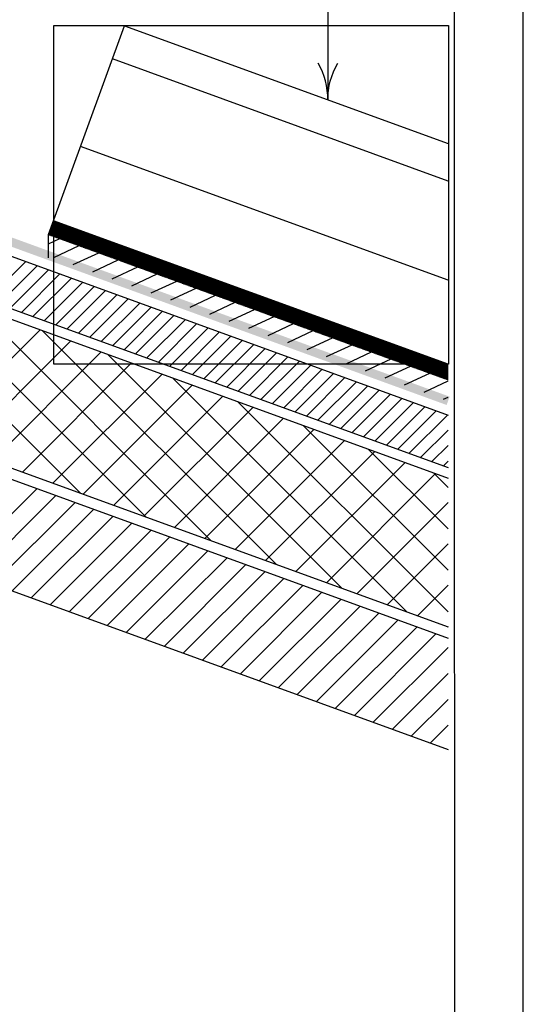
# Model space of a CAD drawing. Units: inches. Extents: x 12 to 20, y 0 to 10.
# Drawn here: x 18.3 to 20, y 5.1 to 8.4 of the extents above; entities that cross this region are included whole.
import ezdxf

# ---------------------------------------------------------------- set-up
doc = ezdxf.new("R2010")
doc.units = ezdxf.units.IN
doc.header["$MEASUREMENT"] = 0
for name, color, linetype in [('PDF9_PDF2_Geometry', 7, 'Continuous'), ('PDF_0', 7, 'Continuous'), ('PDF_INSULATION', 7, 'Continuous'), ('PDF_MEMBRANE', 7, 'Continuous'), ('PDF_R-ANNO-LDRS', 7, 'Continuous'), ('PDF_SEALANT', 7, 'Continuous'), ('PDF_SUBSTRATE', 7, 'Continuous')]:
    doc.layers.add(name, color=color, linetype=linetype)
picture_1 = doc.add_image_def('image2.png', size_in_pixel=(808, 694))

msp = doc.modelspace()

# ---------------------------------------------------------------- linework, layer by layer
at = {"layer": 'PDF9_PDF2_Geometry', "lineweight": 25}
for points in [[(20, 0), (20, 10), (12, 10), (12, 0)], [(12.2287, 9.7719), (12.2275, 0.2275), (19.7751, 0.2275), (19.7713, 9.7731)]]:
    msp.add_lwpolyline(points, close=True, dxfattribs=at)
at = {"layer": 'PDF_0', "lineweight": 25}
for points in [[(19.7512, 7.1666), (18.4272, 7.6488), (18.6791, 8.3408), (19.7512, 7.9505)], [(19.7512, 7.8258), (18.639, 8.2306)], [(19.7512, 7.4974), (18.5333, 7.9407)], [(19.7512, 7.2185), (18.4438, 7.6942)]]:
    msp.add_lwpolyline(points, dxfattribs=at)
at = {"layer": 'PDF_INSULATION', "lineweight": 25}
for points in [[(12.2282, 7.0496), (15.9895, 8.4185), (19.7512, 7.0496)], [(12.2282, 6.8759), (15.9895, 8.2448), (19.7512, 6.8759)], [(12.2282, 6.8407), (15.9895, 8.21), (19.7512, 6.8407)], [(12.2282, 6.3472), (15.9895, 7.716), (19.7512, 6.3472)]]:
    msp.add_lwpolyline(points, dxfattribs=at)
at = {"layer": 'PDF_MEMBRANE', "lineweight": 25}
for points in [[(18.4272, 7.5707), (18.4272, 7.6488), (18.4892, 7.6776)], [(18.4277, 7.6505), (18.4876, 7.6784)], [(18.4285, 7.6521), (18.486, 7.6788)], [(18.4285, 7.648), (18.4908, 7.6772)], [(18.4289, 7.6537), (18.4843, 7.6796)], [(18.4297, 7.6553), (18.4827, 7.68)], [(18.4301, 7.6569), (18.4811, 7.6808)], [(18.4301, 7.6476), (18.4924, 7.6764)], [(18.4309, 7.6586), (18.4795, 7.6812)], [(18.4313, 7.6602), (18.4779, 7.6816)], [(18.4317, 7.6468), (18.4941, 7.676)], [(18.4321, 7.6618), (18.4762, 7.6824)], [(18.4325, 7.6634), (18.4746, 7.6828)], [(18.4329, 7.665), (18.473, 7.6837)], [(18.4333, 7.6464), (18.4957, 7.6752)], [(18.4337, 7.6667), (18.4714, 7.6841)], [(18.4341, 7.6683), (18.4698, 7.6849)], [(18.4349, 7.6699), (18.4681, 7.6853)], [(18.4349, 7.6456), (18.4973, 7.6747)], [(18.4353, 7.6715), (18.4665, 7.6861)], [(18.4362, 7.6731), (18.4649, 7.6865)], [(18.4366, 7.6747), (18.4633, 7.6869)], [(18.4366, 7.6452), (18.4989, 7.6743)], [(18.4374, 7.6764), (18.4617, 7.6877)], [(18.4378, 7.678), (18.46, 7.6881)], [(18.4382, 7.6444), (18.5005, 7.6735)], [(18.4386, 7.6796), (18.4584, 7.6889)], [(18.439, 7.6812), (18.4568, 7.6893)], [(18.4394, 7.6828), (18.4552, 7.6901)], [(18.4398, 7.644), (18.5021, 7.6731)], [(18.4402, 7.6845), (18.4536, 7.6905)], [(18.4406, 7.6861), (18.4519, 7.6913)], [(18.4414, 7.6877), (18.4503, 7.6918)], [(18.4418, 7.6893), (18.4487, 7.6926)], [(18.4426, 7.6909), (18.4471, 7.693)], [(18.443, 7.6926), (18.4455, 7.6934)], [(18.4438, 7.6942), (18.4438, 7.6942)], [(18.4272, 7.6181), (18.4641, 7.6351), (18.5264, 7.6642)], [(18.4414, 7.6436), (18.5038, 7.6723)], [(18.443, 7.6428), (18.5054, 7.6719)], [(18.4447, 7.6424), (18.507, 7.6711)], [(18.4447, 7.5723), (18.5289, 7.6116), (18.5908, 7.6407)], [(18.4463, 7.6415), (18.5086, 7.6707)], [(18.4479, 7.6411), (18.5102, 7.6699)], [(18.4495, 7.6403), (18.5119, 7.6695)], [(18.4511, 7.6399), (18.5135, 7.6691)], [(18.4528, 7.6391), (18.5151, 7.6683)], [(18.4544, 7.6387), (18.5167, 7.6679)], [(18.456, 7.6383), (18.5183, 7.6671)], [(18.4576, 7.6375), (18.52, 7.6667)], [(18.4592, 7.6371), (18.5216, 7.6658)], [(18.4609, 7.6363), (18.5232, 7.6654)], [(18.4625, 7.6359), (18.5248, 7.6646)], [(18.4657, 7.6347), (18.5281, 7.6634)], [(18.4673, 7.6339), (18.5297, 7.663)], [(18.4689, 7.6335), (18.5313, 7.6626)], [(18.4706, 7.6326), (18.5329, 7.6618)], [(18.4722, 7.6322), (18.5345, 7.6614)], [(18.4738, 7.6318), (18.5362, 7.6606)], [(18.4754, 7.631), (18.5378, 7.6602)], [(18.477, 7.6306), (18.5394, 7.6594)], [(18.4787, 7.6298), (18.541, 7.659)], [(18.4803, 7.6294), (18.5426, 7.6581)], [(18.4819, 7.6286), (18.5443, 7.6577)], [(18.4835, 7.6282), (18.5459, 7.6569)], [(18.4851, 7.6274), (18.5475, 7.6565)], [(18.4868, 7.627), (18.5491, 7.6561)], [(18.4884, 7.6266), (18.5507, 7.6553)], [(18.49, 7.6258), (18.5524, 7.6549)], [(18.4916, 7.6254), (18.554, 7.6541)], [(18.4932, 7.6245), (18.5556, 7.6537)], [(18.4949, 7.6241), (18.5572, 7.6529)], [(18.4965, 7.6233), (18.5588, 7.6525)], [(18.4981, 7.6229), (18.56, 7.6517)], [(18.4997, 7.6221), (18.5617, 7.6513)], [(18.5013, 7.6217), (18.5633, 7.6509)], [(18.503, 7.6209), (18.5649, 7.6501)], [(18.5046, 7.6205), (18.5665, 7.6496)], [(18.5062, 7.6201), (18.5681, 7.6488)], [(18.5078, 7.6193), (18.5698, 7.6484)], [(18.5094, 7.6189), (18.5714, 7.6476)], [(18.5111, 7.6181), (18.573, 7.6472)], [(18.5127, 7.6177), (18.5746, 7.6464)], [(18.5143, 7.6169), (18.5762, 7.646)], [(18.5159, 7.6164), (18.5779, 7.6452)], [(18.5175, 7.6156), (18.5795, 7.6448)], [(18.5192, 7.6152), (18.5811, 7.6444)], [(18.5208, 7.6144), (18.5827, 7.6436)], [(18.5224, 7.614), (18.5843, 7.6432)], [(18.524, 7.6136), (18.586, 7.6424)], [(18.5256, 7.6128), (18.5876, 7.642)], [(18.5273, 7.6124), (18.5892, 7.6411)], [(18.509, 7.5488), (18.5932, 7.5881), (18.6556, 7.6173)], [(18.5305, 7.6112), (18.5924, 7.6399)], [(18.5321, 7.6104), (18.5941, 7.6395)], [(18.5337, 7.61), (18.5957, 7.6391)], [(18.5353, 7.6092), (18.5973, 7.6383)], [(18.537, 7.6088), (18.5989, 7.6379)], [(18.5386, 7.6083), (18.6005, 7.6371)], [(18.5402, 7.6075), (18.6022, 7.6367)], [(18.5418, 7.6071), (18.6038, 7.6359)], [(18.543, 7.6063), (18.6054, 7.6355)], [(18.5447, 7.6059), (18.607, 7.6347)], [(18.5463, 7.6051), (18.6086, 7.6343)], [(18.5479, 7.6047), (18.6103, 7.6335)], [(18.5495, 7.6039), (18.6119, 7.633)], [(18.5511, 7.6035), (18.6135, 7.6326)], [(18.5528, 7.6027), (18.6151, 7.6318)], [(18.5544, 7.6023), (18.6167, 7.6314)], [(18.556, 7.6019), (18.6183, 7.6306)], [(18.5576, 7.6011), (18.62, 7.6302)], [(18.5592, 7.6007), (18.6216, 7.6294)], [(18.5609, 7.5998), (18.6232, 7.629)], [(18.5625, 7.5994), (18.6248, 7.6282)], [(18.5641, 7.5986), (18.6264, 7.6278)], [(18.5657, 7.5982), (18.6281, 7.627)], [(18.5673, 7.5974), (18.6297, 7.6266)], [(18.569, 7.597), (18.6313, 7.6262)], [(18.5706, 7.5966), (18.6329, 7.6254)], [(18.5722, 7.5958), (18.6345, 7.6249)], [(18.5738, 7.5954), (18.6362, 7.6241)], [(18.5754, 7.5946), (18.6378, 7.6237)], [(18.5771, 7.5942), (18.6394, 7.6229)], [(18.5787, 7.5934), (18.641, 7.6225)], [(18.5803, 7.593), (18.6426, 7.6217)], [(18.5819, 7.5922), (18.6443, 7.6213)], [(18.5835, 7.5917), (18.6459, 7.6209)], [(18.5851, 7.5909), (18.6475, 7.6201)], [(18.5868, 7.5905), (18.6491, 7.6197)], [(18.5884, 7.5901), (18.6507, 7.6189)], [(18.59, 7.5893), (18.6524, 7.6185)], [(18.5916, 7.5889), (18.654, 7.6177)], [(18.5949, 7.5877), (18.6572, 7.6164)], [(18.5965, 7.5869), (18.6588, 7.616)], [(18.5981, 7.5865), (18.6605, 7.6152)], [(18.5997, 7.5857), (18.6621, 7.6148)], [(18.6013, 7.5853), (18.6637, 7.6144)], [(18.603, 7.5845), (18.6653, 7.6136)], [(18.6046, 7.5841), (18.6669, 7.6132)], [(18.6062, 7.5837), (18.6686, 7.6124)], [(18.6078, 7.5828), (18.6702, 7.612)], [(18.6094, 7.5824), (18.6718, 7.6112)], [(18.6111, 7.5816), (18.6734, 7.6108)], [(18.6127, 7.5812), (18.675, 7.61)], [(18.6143, 7.5804), (18.6766, 7.6096)], [(18.6159, 7.58), (18.6783, 7.6092)], [(18.6175, 7.5792), (18.6799, 7.6083)], [(18.6192, 7.5788), (18.6811, 7.6079)], [(18.5738, 7.5253), (18.658, 7.5646), (18.72, 7.5938)], [(18.6208, 7.5784), (18.6827, 7.6071)], [(18.6224, 7.5776), (18.6843, 7.6067)], [(18.624, 7.5772), (18.686, 7.6059)], [(18.6256, 7.5764), (18.6876, 7.6055)], [(18.6273, 7.576), (18.6892, 7.6047)], [(18.6289, 7.5751), (18.6908, 7.6043)], [(18.6305, 7.5747), (18.6924, 7.6035)], [(18.6321, 7.5739), (18.6941, 7.6031)], [(18.6337, 7.5735), (18.6957, 7.6027)], [(18.6354, 7.5727), (18.6973, 7.6019)], [(18.637, 7.5723), (18.6989, 7.6015)], [(18.6386, 7.5719), (18.7005, 7.6007)], [(18.6402, 7.5711), (18.7022, 7.6003)], [(18.6418, 7.5707), (18.7038, 7.5994)], [(18.6434, 7.5699), (18.7054, 7.599)], [(18.6451, 7.5695), (18.707, 7.5982)], [(18.6467, 7.5687), (18.7086, 7.5978)], [(18.6483, 7.5683), (18.7103, 7.597)], [(18.6499, 7.5675), (18.7119, 7.5966)], [(18.6515, 7.5671), (18.7135, 7.5962)], [(18.6532, 7.5666), (18.7151, 7.5954)], [(18.6548, 7.5658), (18.7167, 7.595)], [(18.6564, 7.5654), (18.7184, 7.5942)], [(18.6596, 7.5642), (18.7216, 7.593)], [(18.6613, 7.5634), (18.7232, 7.5926)], [(18.6629, 7.563), (18.7248, 7.5917)], [(18.6641, 7.5622), (18.7264, 7.5913)], [(18.6657, 7.5618), (18.7281, 7.5909)], [(18.6673, 7.561), (18.7297, 7.5901)], [(18.669, 7.5606), (18.7313, 7.5897)], [(18.6706, 7.5602), (18.7329, 7.5889)], [(18.6722, 7.5594), (18.7345, 7.5885)], [(18.6738, 7.559), (18.7362, 7.5877)], [(18.6754, 7.5581), (18.7378, 7.5873)], [(18.6771, 7.5577), (18.7394, 7.5865)], [(18.6787, 7.5569), (18.741, 7.5861)], [(18.6803, 7.5565), (18.7426, 7.5853)], [(18.6819, 7.5557), (18.7443, 7.5849)], [(18.6835, 7.5553), (18.7459, 7.5845)], [(18.6852, 7.5545), (18.7475, 7.5837)], [(18.6868, 7.5541), (18.7491, 7.5832)], [(18.6884, 7.5537), (18.7507, 7.5824)], [(18.69, 7.5529), (18.7524, 7.582)], [(18.6916, 7.5525), (18.754, 7.5812)], [(18.6932, 7.5517), (18.7556, 7.5808)], [(18.6949, 7.5513), (18.7572, 7.58)], [(18.6965, 7.5505), (18.7588, 7.5796)], [(18.6981, 7.55), (18.7605, 7.5792)], [(18.6997, 7.5492), (18.7621, 7.5784)], [(18.7013, 7.5488), (18.7637, 7.578)], [(18.703, 7.5484), (18.7653, 7.5772)], [(18.7046, 7.5476), (18.7669, 7.5768)], [(18.7062, 7.5472), (18.7686, 7.576)], [(18.7078, 7.5464), (18.7702, 7.5756)], [(18.6382, 7.5019), (18.7224, 7.5411), (18.7848, 7.5703)], [(18.703, 7.4784), (18.7868, 7.5177), (18.8491, 7.5468)], [(18.7094, 7.546), (18.7718, 7.5747)], [(18.7111, 7.5452), (18.7734, 7.5743)], [(18.7127, 7.5448), (18.775, 7.5735)], [(18.7143, 7.544), (18.7767, 7.5731)], [(18.7159, 7.5436), (18.7783, 7.5727)], [(18.7175, 7.5428), (18.7799, 7.5719)], [(18.7192, 7.5424), (18.7815, 7.5715)], [(18.7208, 7.5419), (18.7831, 7.5707)], [(18.724, 7.5407), (18.7864, 7.5695)], [(18.7256, 7.5399), (18.788, 7.5691)], [(18.7273, 7.5395), (18.7896, 7.5683)], [(18.7289, 7.5387), (18.7912, 7.5679)], [(18.7305, 7.5383), (18.7928, 7.5671)], [(18.7321, 7.5375), (18.7945, 7.5666)], [(18.7337, 7.5371), (18.7961, 7.5662)], [(18.7354, 7.5367), (18.7977, 7.5654)], [(18.737, 7.5359), (18.7993, 7.565)], [(18.7386, 7.5355), (18.8005, 7.5642)], [(18.7402, 7.5347), (18.8022, 7.5638)], [(18.7418, 7.5343), (18.8038, 7.563)], [(18.7435, 7.5334), (18.8054, 7.5626)], [(18.7451, 7.533), (18.807, 7.5618)], [(18.7467, 7.5322), (18.8086, 7.5614)], [(18.7483, 7.5318), (18.8103, 7.561)], [(18.7499, 7.531), (18.8119, 7.5602)], [(18.7516, 7.5306), (18.8135, 7.5598)], [(18.7532, 7.5302), (18.8151, 7.559)], [(18.7548, 7.5294), (18.8167, 7.5585)], [(18.7564, 7.529), (18.8184, 7.5577)], [(18.758, 7.5282), (18.82, 7.5573)], [(18.7596, 7.5278), (18.8216, 7.5565)], [(18.7613, 7.527), (18.8232, 7.5561)], [(18.7629, 7.5266), (18.8248, 7.5553)], [(18.7645, 7.5258), (18.8265, 7.5549)], [(18.7661, 7.5253), (18.8281, 7.5545)], [(18.7677, 7.5245), (18.8297, 7.5537)], [(18.7694, 7.5241), (18.8313, 7.5533)], [(18.771, 7.5237), (18.8329, 7.5525)], [(18.7726, 7.5229), (18.8346, 7.5521)], [(18.7742, 7.5225), (18.8362, 7.5513)], [(18.7758, 7.5217), (18.8378, 7.5509)], [(18.7775, 7.5213), (18.8394, 7.55)], [(18.7791, 7.5205), (18.841, 7.5496)], [(18.7807, 7.5201), (18.8426, 7.5492)], [(18.7823, 7.5193), (18.8443, 7.5484)], [(18.7839, 7.5189), (18.8459, 7.548)], [(18.7852, 7.5185), (18.8475, 7.5472)], [(18.7884, 7.5173), (18.8507, 7.546)], [(18.79, 7.5164), (18.8524, 7.5456)], [(18.7916, 7.516), (18.854, 7.5448)], [(18.7933, 7.5152), (18.8556, 7.5444)], [(18.7949, 7.5148), (18.8572, 7.5436)], [(18.7965, 7.514), (18.8588, 7.5432)], [(18.7981, 7.5136), (18.8605, 7.5428)], [(18.7673, 7.4549), (18.8516, 7.4942), (18.9139, 7.5233)], [(18.7997, 7.5128), (18.8621, 7.5419)], [(18.8014, 7.5124), (18.8637, 7.5415)], [(18.803, 7.512), (18.8653, 7.5407)], [(18.8046, 7.5112), (18.8669, 7.5403)], [(18.8062, 7.5108), (18.8686, 7.5395)], [(18.8078, 7.51), (18.8702, 7.5391)], [(18.8094, 7.5096), (18.8718, 7.5383)], [(18.8111, 7.5087), (18.8734, 7.5379)], [(18.8127, 7.5083), (18.875, 7.5371)], [(18.8143, 7.5075), (18.8767, 7.5367)], [(18.8159, 7.5071), (18.8783, 7.5363)], [(18.8175, 7.5067), (18.8799, 7.5355)], [(18.8192, 7.5059), (18.8815, 7.5351)], [(18.8208, 7.5055), (18.8831, 7.5343)], [(18.8224, 7.5047), (18.8848, 7.5339)], [(18.824, 7.5043), (18.8864, 7.533)], [(18.8256, 7.5035), (18.888, 7.5326)], [(18.8273, 7.5031), (18.8896, 7.5318)], [(18.8289, 7.5023), (18.8912, 7.5314)], [(18.8305, 7.5019), (18.8929, 7.531)], [(18.8321, 7.5011), (18.8945, 7.5302)], [(18.8337, 7.5007), (18.8961, 7.5298)], [(18.8354, 7.5002), (18.8977, 7.529)], [(18.837, 7.4994), (18.8993, 7.5286)], [(18.8386, 7.499), (18.9009, 7.5278)], [(18.8402, 7.4982), (18.9026, 7.5274)], [(18.8418, 7.4978), (18.9042, 7.5266)], [(18.8435, 7.497), (18.9058, 7.5262)], [(18.8451, 7.4966), (18.9074, 7.5253)], [(18.8467, 7.4958), (18.909, 7.5249)], [(18.8483, 7.4954), (18.9107, 7.5245)], [(18.8499, 7.4946), (18.9123, 7.5237)], [(18.8532, 7.4938), (18.9155, 7.5225)], [(18.8548, 7.493), (18.9171, 7.5221)], [(18.8564, 7.4926), (18.9188, 7.5213)], [(18.858, 7.4917), (18.9204, 7.5209)], [(18.8597, 7.4913), (18.9216, 7.5201)], [(18.8613, 7.4905), (18.9232, 7.5197)], [(18.8629, 7.4901), (18.9248, 7.5193)], [(18.8645, 7.4893), (18.9265, 7.5185)], [(18.8661, 7.4889), (18.9281, 7.5181)], [(18.8677, 7.4885), (18.9297, 7.5173)], [(18.8694, 7.4877), (18.9313, 7.5168)], [(18.871, 7.4873), (18.9329, 7.516)], [(18.8726, 7.4865), (18.9346, 7.5156)], [(18.8742, 7.4861), (18.9362, 7.5148)], [(18.8758, 7.4853), (18.9378, 7.5144)], [(18.8775, 7.4849), (18.9394, 7.5136)], [(18.8791, 7.4841), (18.941, 7.5132)], [(18.8807, 7.4836), (18.9427, 7.5128)], [(18.8823, 7.4828), (18.9443, 7.512)], [(18.8839, 7.4824), (18.9459, 7.5116)], [(18.8856, 7.482), (18.9475, 7.5108)], [(18.8872, 7.4812), (18.9491, 7.5104)], [(18.8321, 7.4314), (18.9159, 7.4707), (18.9783, 7.4998)], [(18.8888, 7.4808), (18.9507, 7.5096)], [(18.8904, 7.48), (18.9524, 7.5092)], [(18.892, 7.4796), (18.954, 7.5083)], [(18.8937, 7.4788), (18.9556, 7.5079)], [(18.8953, 7.4784), (18.9572, 7.5071)], [(18.8969, 7.4776), (18.9588, 7.5067)], [(18.8985, 7.4772), (18.9605, 7.5063)], [(18.9001, 7.4768), (18.9621, 7.5055)], [(18.9018, 7.476), (18.9637, 7.5051)], [(18.9034, 7.4756), (18.9653, 7.5043)], [(18.9046, 7.4747), (18.9669, 7.5039)], [(18.9062, 7.4743), (18.9686, 7.5031)], [(18.9078, 7.4735), (18.9702, 7.5027)], [(18.9095, 7.4731), (18.9718, 7.5019)], [(18.9111, 7.4723), (18.9734, 7.5015)], [(18.9127, 7.4719), (18.975, 7.5011)], [(18.9143, 7.4711), (18.9767, 7.5002)], [(18.9175, 7.4703), (18.9799, 7.499)], [(18.9192, 7.4695), (18.9815, 7.4986)], [(18.9208, 7.4691), (18.9831, 7.4978)], [(18.9224, 7.4683), (18.9848, 7.4974)], [(18.924, 7.4679), (18.9864, 7.4966)], [(18.9256, 7.467), (18.988, 7.4962)], [(18.9273, 7.4666), (18.9896, 7.4954)], [(18.9289, 7.4658), (18.9912, 7.495)], [(18.9305, 7.4654), (18.9929, 7.4946)], [(18.9321, 7.4646), (18.9945, 7.4938)], [(18.9337, 7.4642), (18.9961, 7.4934)], [(18.9354, 7.4638), (18.9977, 7.4926)], [(18.937, 7.463), (18.9993, 7.4922)], [(18.9386, 7.4626), (19.001, 7.4913)], [(18.9402, 7.4618), (19.0026, 7.4909)], [(18.9418, 7.4614), (19.0042, 7.4901)], [(18.9435, 7.4606), (19.0058, 7.4897)], [(18.9451, 7.4602), (19.0074, 7.4893)], [(18.9467, 7.4594), (19.0091, 7.4885)], [(18.9483, 7.459), (19.0107, 7.4881)], [(18.9499, 7.4585), (19.0123, 7.4873)], [(18.9516, 7.4577), (19.0139, 7.4869)], [(18.9532, 7.4573), (19.0155, 7.4861)], [(18.9548, 7.4565), (19.0171, 7.4857)], [(18.9564, 7.4561), (19.0188, 7.4849)], [(18.958, 7.4553), (19.0204, 7.4845)], [(18.9597, 7.4549), (19.022, 7.4836)], [(18.9613, 7.4541), (19.0236, 7.4832)], [(18.9629, 7.4537), (19.0252, 7.4828)], [(18.9645, 7.4529), (19.0269, 7.482)], [(18.9661, 7.4525), (19.0285, 7.4816)], [(18.9678, 7.4521), (19.0301, 7.4808)], [(18.9694, 7.4513), (19.0317, 7.4804)], [(18.971, 7.4509), (19.0333, 7.4796)], [(18.9726, 7.45), (19.035, 7.4792)], [(18.9742, 7.4496), (19.0366, 7.4784)], [(18.9759, 7.4488), (19.0382, 7.478)], [(18.9775, 7.4484), (19.0398, 7.4772)], [(18.8965, 7.4079), (18.9807, 7.4472), (19.0427, 7.4764)], [(18.9613, 7.3845), (19.0451, 7.4237), (19.1074, 7.4529)], [(18.9791, 7.4476), (19.041, 7.4768)], [(18.9823, 7.4464), (19.0443, 7.4756)], [(18.9839, 7.446), (19.0459, 7.4751)], [(18.9856, 7.4456), (19.0475, 7.4743)], [(18.9872, 7.4448), (19.0491, 7.4739)], [(18.9888, 7.4444), (19.0508, 7.4731)], [(18.9904, 7.4436), (19.0524, 7.4727)], [(18.992, 7.4432), (19.054, 7.4719)], [(18.9937, 7.4424), (19.0556, 7.4715)], [(18.9953, 7.4419), (19.0572, 7.4711)], [(18.9969, 7.4411), (19.0588, 7.4703)], [(18.9985, 7.4407), (19.0605, 7.4699)], [(19.0001, 7.4403), (19.0621, 7.4691)], [(19.0018, 7.4395), (19.0637, 7.4687)], [(19.0034, 7.4391), (19.0653, 7.4679)], [(19.005, 7.4383), (19.0669, 7.4675)], [(19.0066, 7.4379), (19.0686, 7.4666)], [(19.0082, 7.4371), (19.0702, 7.4662)], [(19.0099, 7.4367), (19.0718, 7.4654)], [(19.0115, 7.4359), (19.0734, 7.465)], [(19.0131, 7.4355), (19.075, 7.4646)], [(19.0147, 7.4347), (19.0767, 7.4638)], [(19.0163, 7.4343), (19.0783, 7.4634)], [(19.018, 7.4338), (19.0799, 7.4626)], [(19.0196, 7.433), (19.0815, 7.4622)], [(19.0212, 7.4326), (19.0831, 7.4614)], [(19.0228, 7.4318), (19.0848, 7.461)], [(19.0244, 7.4314), (19.0864, 7.4602)], [(19.0257, 7.4306), (19.088, 7.4598)], [(19.0273, 7.4302), (19.0896, 7.4594)], [(19.0289, 7.4294), (19.0912, 7.4585)], [(19.0305, 7.429), (19.0929, 7.4581)], [(19.0321, 7.4286), (19.0945, 7.4573)], [(19.0337, 7.4278), (19.0961, 7.4569)], [(19.0354, 7.4274), (19.0977, 7.4561)], [(19.037, 7.4266), (19.0993, 7.4557)], [(19.0386, 7.4262), (19.101, 7.4549)], [(19.0402, 7.4253), (19.1026, 7.4545)], [(19.0418, 7.4249), (19.1042, 7.4537)], [(19.0435, 7.4241), (19.1058, 7.4533)], [(19.0467, 7.4229), (19.1091, 7.4521)], [(19.0483, 7.4225), (19.1107, 7.4517)], [(19.0499, 7.4221), (19.1123, 7.4509)], [(19.0516, 7.4213), (19.1139, 7.4504)], [(19.0532, 7.4209), (19.1155, 7.4496)], [(19.0548, 7.4201), (19.1172, 7.4492)], [(19.0564, 7.4197), (19.1188, 7.4484)], [(19.058, 7.4189), (19.1204, 7.448)], [(19.0597, 7.4185), (19.122, 7.4472)], [(19.0613, 7.4177), (19.1236, 7.4468)], [(19.0629, 7.4172), (19.1252, 7.4464)], [(19.0645, 7.4164), (19.1269, 7.4456)], [(19.0661, 7.416), (19.1285, 7.4452)], [(19.0257, 7.361), (19.1099, 7.4002), (19.1718, 7.4294)], [(19.0678, 7.4156), (19.1301, 7.4444)], [(19.0694, 7.4148), (19.1317, 7.444)], [(19.071, 7.4144), (19.1333, 7.4432)], [(19.0726, 7.4136), (19.135, 7.4428)], [(19.0742, 7.4132), (19.1366, 7.4419)], [(19.0759, 7.4124), (19.1382, 7.4415)], [(19.0775, 7.412), (19.1398, 7.4411)], [(19.0791, 7.4112), (19.1414, 7.4403)], [(19.0807, 7.4108), (19.1431, 7.4399)], [(19.0823, 7.4104), (19.1447, 7.4391)], [(19.084, 7.4096), (19.1463, 7.4387)], [(19.0856, 7.4092), (19.1479, 7.4379)], [(19.0872, 7.4083), (19.1495, 7.4375)], [(19.0888, 7.4079), (19.1512, 7.4367)], [(19.0904, 7.4071), (19.1528, 7.4363)], [(19.092, 7.4067), (19.1544, 7.4355)], [(19.0937, 7.4059), (19.156, 7.4351)], [(19.0953, 7.4055), (19.1576, 7.4347)], [(19.0969, 7.4047), (19.1593, 7.4338)], [(19.0985, 7.4043), (19.1609, 7.4334)], [(19.1001, 7.4039), (19.1621, 7.4326)], [(19.1018, 7.4031), (19.1637, 7.4322)], [(19.1034, 7.4027), (19.1653, 7.4314)], [(19.105, 7.4019), (19.167, 7.431)], [(19.1066, 7.4015), (19.1686, 7.4302)], [(19.1082, 7.4006), (19.1702, 7.4298)], [(19.1115, 7.3994), (19.1734, 7.4286)], [(19.1131, 7.399), (19.175, 7.4282)], [(19.1147, 7.3986), (19.1767, 7.4274)], [(19.1163, 7.3978), (19.1783, 7.427)], [(19.118, 7.3974), (19.1799, 7.4262)], [(19.1196, 7.3966), (19.1815, 7.4258)], [(19.1212, 7.3962), (19.1831, 7.4249)], [(19.1228, 7.3954), (19.1848, 7.4245)], [(19.1244, 7.395), (19.1864, 7.4237)], [(19.1261, 7.3942), (19.188, 7.4233)], [(19.1277, 7.3938), (19.1896, 7.4229)], [(19.1293, 7.393), (19.1912, 7.4221)], [(19.1309, 7.3926), (19.1929, 7.4217)], [(19.1325, 7.3921), (19.1945, 7.4209)], [(19.1342, 7.3913), (19.1961, 7.4205)], [(19.1358, 7.3909), (19.1977, 7.4197)], [(19.1374, 7.3901), (19.1993, 7.4193)], [(19.139, 7.3897), (19.201, 7.4185)], [(19.1406, 7.3889), (19.2026, 7.4181)], [(19.1423, 7.3885), (19.2042, 7.4172)], [(19.1439, 7.3877), (19.2058, 7.4168)], [(19.1451, 7.3873), (19.2074, 7.4164)], [(19.1467, 7.3865), (19.2091, 7.4156)], [(19.1483, 7.3861), (19.2107, 7.4152)], [(19.1499, 7.3857), (19.2123, 7.4144)], [(19.1516, 7.3849), (19.2139, 7.414)], [(19.1532, 7.3845), (19.2155, 7.4132)], [(19.1548, 7.3836), (19.2172, 7.4128)], [(19.1564, 7.3832), (19.2188, 7.412)], [(19.0904, 7.3375), (19.1742, 7.3768), (19.2366, 7.4055)], [(19.1548, 7.314), (19.239, 7.3533), (19.301, 7.382)], [(19.158, 7.3824), (19.2204, 7.4116)], [(19.1597, 7.382), (19.222, 7.4112)], [(19.1613, 7.3812), (19.2236, 7.4104)], [(19.1629, 7.3808), (19.2253, 7.41)], [(19.1645, 7.3804), (19.2269, 7.4092)], [(19.1661, 7.3796), (19.2285, 7.4087)], [(19.1678, 7.3792), (19.2301, 7.4079)], [(19.1694, 7.3784), (19.2317, 7.4075)], [(19.171, 7.378), (19.2334, 7.4067)], [(19.1726, 7.3772), (19.235, 7.4063)], [(19.1759, 7.376), (19.2382, 7.4051)], [(19.1775, 7.3755), (19.2398, 7.4047)], [(19.1791, 7.3747), (19.2414, 7.4039)], [(19.1807, 7.3743), (19.2431, 7.4035)], [(19.1823, 7.3739), (19.2447, 7.4027)], [(19.184, 7.3731), (19.2463, 7.4023)], [(19.1856, 7.3727), (19.2479, 7.4015)], [(19.1872, 7.3719), (19.2495, 7.4011)], [(19.1888, 7.3715), (19.2512, 7.4002)], [(19.1904, 7.3707), (19.2528, 7.3998)], [(19.1921, 7.3703), (19.2544, 7.3994)], [(19.1937, 7.3695), (19.256, 7.3986)], [(19.1953, 7.3691), (19.2576, 7.3982)], [(19.1969, 7.3687), (19.2593, 7.3974)], [(19.1985, 7.3679), (19.2609, 7.397)], [(19.2002, 7.3674), (19.2625, 7.3962)], [(19.2018, 7.3666), (19.2641, 7.3958)], [(19.2034, 7.3662), (19.2657, 7.395)], [(19.205, 7.3654), (19.2674, 7.3946)], [(19.2066, 7.365), (19.269, 7.3938)], [(19.2082, 7.3642), (19.2706, 7.3934)], [(19.2099, 7.3638), (19.2722, 7.393)], [(19.2115, 7.363), (19.2738, 7.3921)], [(19.2131, 7.3626), (19.2755, 7.3917)], [(19.2147, 7.3622), (19.2771, 7.3909)], [(19.2163, 7.3614), (19.2787, 7.3905)], [(19.218, 7.361), (19.2803, 7.3897)], [(19.2196, 7.3602), (19.2815, 7.3893)], [(19.2212, 7.3598), (19.2831, 7.3885)], [(19.2228, 7.3589), (19.2848, 7.3881)], [(19.2244, 7.3585), (19.2864, 7.3873)], [(19.2261, 7.3577), (19.288, 7.3869)], [(19.2277, 7.3573), (19.2896, 7.3865)], [(19.2293, 7.3565), (19.2912, 7.3857)], [(19.2309, 7.3561), (19.2929, 7.3853)], [(19.2325, 7.3557), (19.2945, 7.3845)], [(19.2342, 7.3549), (19.2961, 7.384)], [(19.2358, 7.3545), (19.2977, 7.3832)], [(19.2374, 7.3537), (19.2993, 7.3828)], [(19.2406, 7.3525), (19.3026, 7.3816)], [(19.2423, 7.3521), (19.3042, 7.3812)], [(19.2439, 7.3513), (19.3058, 7.3804)], [(19.2455, 7.3508), (19.3074, 7.38)], [(19.2196, 7.2905), (19.3034, 7.3298), (19.3657, 7.3585)], [(19.2471, 7.3504), (19.3091, 7.3792)], [(19.2487, 7.3496), (19.3107, 7.3788)], [(19.2504, 7.3492), (19.3123, 7.378)], [(19.252, 7.3484), (19.3139, 7.3776)], [(19.2536, 7.348), (19.3155, 7.3768)], [(19.2552, 7.3472), (19.3172, 7.3764)], [(19.2568, 7.3468), (19.3188, 7.3755)], [(19.2585, 7.346), (19.3204, 7.3751)], [(19.2601, 7.3456), (19.322, 7.3747)], [(19.2617, 7.3448), (19.3236, 7.3739)], [(19.2633, 7.3444), (19.3253, 7.3735)], [(19.2649, 7.344), (19.3269, 7.3727)], [(19.2661, 7.3432), (19.3285, 7.3723)], [(19.2678, 7.3428), (19.3301, 7.3715)], [(19.2694, 7.3419), (19.3317, 7.3711)], [(19.271, 7.3415), (19.3334, 7.3703)], [(19.2726, 7.3407), (19.335, 7.3699)], [(19.2742, 7.3403), (19.3366, 7.3695)], [(19.2759, 7.3395), (19.3382, 7.3687)], [(19.2775, 7.3391), (19.3398, 7.3683)], [(19.2791, 7.3387), (19.3415, 7.3674)], [(19.2807, 7.3379), (19.3431, 7.367)], [(19.2823, 7.3375), (19.3447, 7.3662)], [(19.284, 7.3367), (19.3463, 7.3658)], [(19.2856, 7.3363), (19.3479, 7.365)], [(19.2872, 7.3355), (19.3495, 7.3646)], [(19.2888, 7.3351), (19.3512, 7.3638)], [(19.2904, 7.3342), (19.3528, 7.3634)], [(19.2921, 7.3338), (19.3544, 7.363)], [(19.2937, 7.333), (19.356, 7.3622)], [(19.2953, 7.3326), (19.3576, 7.3618)], [(19.2969, 7.3322), (19.3593, 7.361)], [(19.2985, 7.3314), (19.3609, 7.3606)], [(19.3002, 7.331), (19.3625, 7.3598)], [(19.3018, 7.3302), (19.3641, 7.3594)], [(19.305, 7.329), (19.3674, 7.3581)], [(19.3066, 7.3286), (19.369, 7.3573)], [(19.3083, 7.3278), (19.3706, 7.3569)], [(19.3099, 7.3274), (19.3722, 7.3565)], [(19.3115, 7.3266), (19.3738, 7.3557)], [(19.3131, 7.3262), (19.3755, 7.3553)], [(19.3147, 7.3257), (19.3771, 7.3545)], [(19.3163, 7.3249), (19.3787, 7.3541)], [(19.318, 7.3245), (19.3803, 7.3533)], [(19.3196, 7.3237), (19.3819, 7.3529)], [(19.3212, 7.3233), (19.3836, 7.3521)], [(19.3228, 7.3225), (19.3852, 7.3517)], [(19.3244, 7.3221), (19.3868, 7.3513)], [(19.3261, 7.3213), (19.3884, 7.3504)], [(19.3277, 7.3209), (19.39, 7.35)], [(19.3293, 7.3205), (19.3917, 7.3492)], [(19.3309, 7.3197), (19.3933, 7.3488)], [(19.3325, 7.3193), (19.3949, 7.348)], [(19.3342, 7.3185), (19.3965, 7.3476)], [(19.3358, 7.3181), (19.3981, 7.3468)], [(19.284, 7.267), (19.3682, 7.3063), (19.4301, 7.3351)], [(19.3374, 7.3172), (19.3998, 7.3464)], [(19.339, 7.3168), (19.4014, 7.3456)], [(19.3406, 7.316), (19.4026, 7.3452)], [(19.3423, 7.3156), (19.4042, 7.3448)], [(19.3439, 7.3148), (19.4058, 7.344)], [(19.3455, 7.3144), (19.4074, 7.3436)], [(19.3471, 7.314), (19.4091, 7.3428)], [(19.3487, 7.3132), (19.4107, 7.3423)], [(19.3504, 7.3128), (19.4123, 7.3415)], [(19.352, 7.312), (19.4139, 7.3411)], [(19.3536, 7.3116), (19.4155, 7.3403)], [(19.3552, 7.3108), (19.4172, 7.3399)], [(19.3568, 7.3104), (19.4188, 7.3391)], [(19.3585, 7.3096), (19.4204, 7.3387)], [(19.3601, 7.3091), (19.422, 7.3383)], [(19.3617, 7.3087), (19.4236, 7.3375)], [(19.3633, 7.3079), (19.4253, 7.3371)], [(19.3649, 7.3075), (19.4269, 7.3363)], [(19.3666, 7.3067), (19.4285, 7.3359)], [(19.3698, 7.3055), (19.4317, 7.3347)], [(19.3714, 7.3051), (19.4334, 7.3338)], [(19.373, 7.3043), (19.435, 7.3334)], [(19.3747, 7.3039), (19.4366, 7.333)], [(19.3763, 7.3031), (19.4382, 7.3322)], [(19.3779, 7.3027), (19.4398, 7.3318)], [(19.3795, 7.3023), (19.4415, 7.331)], [(19.3811, 7.3015), (19.4431, 7.3306)], [(19.3827, 7.301), (19.4447, 7.3298)], [(19.3844, 7.3002), (19.4463, 7.3294)], [(19.3856, 7.2998), (19.4479, 7.3286)], [(19.3872, 7.299), (19.4496, 7.3282)], [(19.3888, 7.2986), (19.4512, 7.3274)], [(19.3904, 7.2978), (19.4528, 7.327)], [(19.3921, 7.2974), (19.4544, 7.3266)], [(19.3937, 7.2966), (19.456, 7.3257)], [(19.3953, 7.2962), (19.4577, 7.3253)], [(19.3969, 7.2958), (19.4593, 7.3245)], [(19.3985, 7.295), (19.4609, 7.3241)], [(19.4002, 7.2946), (19.4625, 7.3233)], [(19.4018, 7.2938), (19.4641, 7.3229)], [(19.4034, 7.2934), (19.4657, 7.3221)], [(19.405, 7.2925), (19.4674, 7.3217)], [(19.4066, 7.2921), (19.469, 7.3213)], [(19.4083, 7.2913), (19.4706, 7.3205)], [(19.4099, 7.2909), (19.4722, 7.3201)], [(19.4115, 7.2905), (19.4738, 7.3193)], [(19.4131, 7.2897), (19.4755, 7.3189)], [(19.4147, 7.2893), (19.4771, 7.3181)], [(19.4164, 7.2885), (19.4787, 7.3176)], [(19.418, 7.2881), (19.4803, 7.3168)], [(19.4196, 7.2873), (19.4819, 7.3164)], [(19.4212, 7.2869), (19.4836, 7.3156)], [(19.4228, 7.2861), (19.4852, 7.3152)], [(19.4245, 7.2857), (19.4868, 7.3148)], [(19.4261, 7.2849), (19.4884, 7.314)], [(19.3483, 7.2436), (19.4325, 7.2828), (19.4949, 7.3116)], [(19.4131, 7.2201), (19.4973, 7.2593), (19.5593, 7.2881)], [(19.4277, 7.2845), (19.49, 7.3136)], [(19.4293, 7.284), (19.4917, 7.3128)], [(19.4309, 7.2832), (19.4933, 7.3124)], [(19.4342, 7.282), (19.4965, 7.3112)], [(19.4358, 7.2816), (19.4981, 7.3104)], [(19.4374, 7.2808), (19.4998, 7.31)], [(19.439, 7.2804), (19.5014, 7.3091)], [(19.4406, 7.2796), (19.503, 7.3087)], [(19.4423, 7.2792), (19.5046, 7.3083)], [(19.4439, 7.2788), (19.5062, 7.3075)], [(19.4455, 7.278), (19.5079, 7.3071)], [(19.4471, 7.2776), (19.5095, 7.3063)], [(19.4487, 7.2768), (19.5111, 7.3059)], [(19.4504, 7.2764), (19.5127, 7.3051)], [(19.452, 7.2755), (19.5143, 7.3047)], [(19.4536, 7.2751), (19.516, 7.3039)], [(19.4552, 7.2743), (19.5176, 7.3035)], [(19.4568, 7.2739), (19.5192, 7.3031)], [(19.4585, 7.2731), (19.5208, 7.3023)], [(19.4601, 7.2727), (19.522, 7.3019)], [(19.4617, 7.2723), (19.5236, 7.301)], [(19.4633, 7.2715), (19.5253, 7.3006)], [(19.4649, 7.2711), (19.5269, 7.2998)], [(19.4666, 7.2703), (19.5285, 7.2994)], [(19.4682, 7.2699), (19.5301, 7.2986)], [(19.4698, 7.2691), (19.5317, 7.2982)], [(19.4714, 7.2687), (19.5334, 7.2974)], [(19.473, 7.2679), (19.535, 7.297)], [(19.4747, 7.2674), (19.5366, 7.2966)], [(19.4763, 7.2666), (19.5382, 7.2958)], [(19.4779, 7.2662), (19.5398, 7.2954)], [(19.4795, 7.2658), (19.5415, 7.2946)], [(19.4811, 7.265), (19.5431, 7.2942)], [(19.4828, 7.2646), (19.5447, 7.2934)], [(19.4844, 7.2638), (19.5463, 7.293)], [(19.486, 7.2634), (19.5479, 7.2921)], [(19.4876, 7.2626), (19.5496, 7.2917)], [(19.4892, 7.2622), (19.5512, 7.2913)], [(19.4908, 7.2614), (19.5528, 7.2905)], [(19.4925, 7.261), (19.5544, 7.2901)], [(19.4941, 7.2606), (19.556, 7.2893)], [(19.4957, 7.2598), (19.5577, 7.2889)], [(19.4989, 7.2585), (19.5609, 7.2877)], [(19.5006, 7.2581), (19.5625, 7.2869)], [(19.5022, 7.2573), (19.5641, 7.2865)], [(19.5038, 7.2569), (19.5658, 7.2857)], [(19.5054, 7.2561), (19.5674, 7.2853)], [(19.5066, 7.2557), (19.569, 7.2849)], [(19.5083, 7.2549), (19.5706, 7.284)], [(19.5099, 7.2545), (19.5722, 7.2836)], [(19.5115, 7.2541), (19.5738, 7.2828)], [(19.5131, 7.2533), (19.5755, 7.2824)], [(19.5147, 7.2529), (19.5771, 7.2816)], [(19.4775, 7.1966), (19.5617, 7.2359), (19.6241, 7.2646)], [(19.5164, 7.2521), (19.5787, 7.2812)], [(19.518, 7.2517), (19.5803, 7.2804)], [(19.5196, 7.2508), (19.5819, 7.28)], [(19.5212, 7.2504), (19.5836, 7.2792)], [(19.5228, 7.2496), (19.5852, 7.2788)], [(19.5245, 7.2492), (19.5868, 7.2784)], [(19.5261, 7.2488), (19.5884, 7.2776)], [(19.5277, 7.248), (19.59, 7.2772)], [(19.5293, 7.2476), (19.5917, 7.2764)], [(19.5309, 7.2468), (19.5933, 7.2759)], [(19.5326, 7.2464), (19.5949, 7.2751)], [(19.5342, 7.2456), (19.5965, 7.2747)], [(19.5358, 7.2452), (19.5981, 7.2739)], [(19.5374, 7.2444), (19.5998, 7.2735)], [(19.539, 7.244), (19.6014, 7.2731)], [(19.5406, 7.2432), (19.603, 7.2723)], [(19.5423, 7.2427), (19.6046, 7.2719)], [(19.5439, 7.2423), (19.6062, 7.2711)], [(19.5455, 7.2415), (19.6079, 7.2707)], [(19.5471, 7.2411), (19.6095, 7.2699)], [(19.5487, 7.2403), (19.6111, 7.2695)], [(19.5504, 7.2399), (19.6127, 7.2687)], [(19.552, 7.2391), (19.6143, 7.2683)], [(19.5536, 7.2387), (19.616, 7.2674)], [(19.5552, 7.2379), (19.6176, 7.267)], [(19.5568, 7.2375), (19.6192, 7.2666)], [(19.5585, 7.2367), (19.6208, 7.2658)], [(19.5601, 7.2363), (19.6224, 7.2654)], [(19.5633, 7.2351), (19.6257, 7.2642)], [(19.5649, 7.2347), (19.6273, 7.2634)], [(19.5666, 7.2338), (19.6289, 7.263)], [(19.5682, 7.2334), (19.6305, 7.2622)], [(19.5698, 7.2326), (19.6322, 7.2618)], [(19.5714, 7.2322), (19.6338, 7.2614)], [(19.573, 7.2314), (19.6354, 7.2606)], [(19.5747, 7.231), (19.637, 7.2602)], [(19.5763, 7.2306), (19.6386, 7.2593)], [(19.5779, 7.2298), (19.6402, 7.2589)], [(19.5795, 7.2294), (19.6419, 7.2581)], [(19.5811, 7.2286), (19.6431, 7.2577)], [(19.5828, 7.2282), (19.6447, 7.2569)], [(19.5844, 7.2274), (19.6463, 7.2565)], [(19.586, 7.227), (19.6479, 7.2557)], [(19.5876, 7.2261), (19.6496, 7.2553)], [(19.5892, 7.2257), (19.6512, 7.2549)], [(19.5909, 7.2249), (19.6528, 7.2541)], [(19.5925, 7.2245), (19.6544, 7.2537)], [(19.5941, 7.2241), (19.656, 7.2529)], [(19.5957, 7.2233), (19.6577, 7.2525)], [(19.5973, 7.2229), (19.6593, 7.2517)], [(19.599, 7.2221), (19.6609, 7.2513)], [(19.6006, 7.2217), (19.6625, 7.2504)], [(19.6022, 7.2209), (19.6641, 7.25)], [(19.6038, 7.2205), (19.6658, 7.2492)], [(19.6054, 7.2197), (19.6674, 7.2488)], [(19.5423, 7.1731), (19.6261, 7.2124), (19.6884, 7.2411)], [(19.6066, 7.1496), (19.6909, 7.1889), (19.7512, 7.2168)], [(19.607, 7.2193), (19.669, 7.2484)], [(19.6087, 7.2189), (19.6706, 7.2476)], [(19.6103, 7.2181), (19.6722, 7.2472)], [(19.6119, 7.2176), (19.6739, 7.2464)], [(19.6135, 7.2168), (19.6755, 7.246)], [(19.6151, 7.2164), (19.6771, 7.2452)], [(19.6168, 7.2156), (19.6787, 7.2448)], [(19.6184, 7.2152), (19.6803, 7.244)], [(19.62, 7.2144), (19.6819, 7.2436)], [(19.6216, 7.214), (19.6836, 7.2432)], [(19.6232, 7.2132), (19.6852, 7.2423)], [(19.6249, 7.2128), (19.6868, 7.2419)], [(19.6277, 7.2116), (19.69, 7.2407)], [(19.6293, 7.2112), (19.6917, 7.2399)], [(19.6309, 7.2104), (19.6933, 7.2395)], [(19.6326, 7.21), (19.6949, 7.2387)], [(19.6342, 7.2091), (19.6965, 7.2383)], [(19.6358, 7.2087), (19.6981, 7.2375)], [(19.6374, 7.2079), (19.6998, 7.2371)], [(19.639, 7.2075), (19.7014, 7.2367)], [(19.6407, 7.2067), (19.703, 7.2359)], [(19.6423, 7.2063), (19.7046, 7.2355)], [(19.6439, 7.2059), (19.7062, 7.2347)], [(19.6455, 7.2051), (19.7079, 7.2342)], [(19.6471, 7.2047), (19.7095, 7.2334)], [(19.6488, 7.2039), (19.7111, 7.233)], [(19.6504, 7.2035), (19.7127, 7.2322)], [(19.652, 7.2027), (19.7143, 7.2318)], [(19.6536, 7.2023), (19.716, 7.2314)], [(19.6552, 7.2015), (19.7176, 7.2306)], [(19.6568, 7.201), (19.7192, 7.2302)], [(19.6585, 7.2006), (19.7208, 7.2294)], [(19.6601, 7.1998), (19.7224, 7.229)], [(19.6617, 7.1994), (19.7241, 7.2282)], [(19.6633, 7.1986), (19.7257, 7.2278)], [(19.6649, 7.1982), (19.7273, 7.227)], [(19.6666, 7.1974), (19.7289, 7.2266)], [(19.6682, 7.197), (19.7305, 7.2257)], [(19.6698, 7.1962), (19.7322, 7.2253)], [(19.6714, 7.1958), (19.7338, 7.2249)], [(19.673, 7.195), (19.7354, 7.2241)], [(19.6747, 7.1946), (19.737, 7.2237)], [(19.6763, 7.1942), (19.7386, 7.2229)], [(19.6779, 7.1934), (19.7403, 7.2225)], [(19.6795, 7.1929), (19.7419, 7.2217)], [(19.6811, 7.1921), (19.7435, 7.2213)], [(19.6828, 7.1917), (19.7451, 7.2205)], [(19.6844, 7.1909), (19.7467, 7.2201)], [(19.686, 7.1905), (19.7483, 7.2193)], [(19.6876, 7.1897), (19.75, 7.2189)], [(19.6892, 7.1893), (19.7512, 7.2181)], [(19.6925, 7.1881), (19.7512, 7.2152)], [(19.6941, 7.1877), (19.7512, 7.214)], [(19.6957, 7.1869), (19.7512, 7.2128)], [(19.6973, 7.1865), (19.7512, 7.2116)], [(19.699, 7.1857), (19.7512, 7.21)], [(19.7006, 7.1853), (19.7512, 7.2087)], [(19.7022, 7.1844), (19.7512, 7.2075)], [(19.7038, 7.184), (19.7512, 7.2059)], [(19.7054, 7.1832), (19.7512, 7.2047)], [(19.7071, 7.1828), (19.7512, 7.2035)], [(19.7087, 7.1824), (19.7512, 7.2019)], [(19.7103, 7.1816), (19.7512, 7.2006)], [(19.7119, 7.1812), (19.7512, 7.1994)], [(19.7135, 7.1804), (19.7512, 7.1978)], [(19.7151, 7.18), (19.7512, 7.1966)], [(19.7168, 7.1792), (19.7512, 7.1954)], [(19.7184, 7.1788), (19.7512, 7.1942)], [(19.72, 7.178), (19.7512, 7.1925)], [(19.7216, 7.1776), (19.7512, 7.1913)], [(19.7232, 7.1768), (19.7512, 7.1901)], [(19.7249, 7.1763), (19.7512, 7.1885)], [(19.7265, 7.1759), (19.7512, 7.1873)], [(19.7281, 7.1751), (19.7512, 7.1861)], [(19.7297, 7.1747), (19.7512, 7.1844)], [(19.6714, 7.1261), (19.7512, 7.163)], [(19.7313, 7.1739), (19.7512, 7.1832)], [(19.733, 7.1735), (19.7512, 7.182)], [(19.7346, 7.1727), (19.7512, 7.1804)], [(19.7362, 7.1723), (19.7512, 7.1792)], [(19.7378, 7.1715), (19.7512, 7.178)], [(19.7394, 7.1711), (19.7512, 7.1763)], [(19.7411, 7.1707), (19.7512, 7.1751)], [(19.7427, 7.1699), (19.7512, 7.1739)], [(19.7443, 7.1695), (19.7512, 7.1727)], [(19.7459, 7.1687), (19.7512, 7.1711)], [(19.7471, 7.1683), (19.7512, 7.1699)], [(19.7488, 7.1674), (19.7512, 7.1687)], [(19.7504, 7.167), (19.7512, 7.167)], [(19.7358, 7.1027), (19.7512, 7.1095)]]:
    msp.add_lwpolyline(points, dxfattribs=at)
at = {"layer": 'PDF_MEMBRANE', "transparency": 33554559}
for points in [[(16.0656, 8.4537), (16.0559, 8.4266), (19.756, 7.1108)], [(16.0559, 8.4266), (19.756, 7.1108), (19.7459, 7.0832)]]:
    msp.add_solid(points, dxfattribs=at)
at = {"layer": 'PDF_R-ANNO-LDRS', "lineweight": 25}
msp.add_lwpolyline([(18.9813, 8.8489), (19.3524, 8.8489), (19.3524, 8.0946, -0.131842), (19.385, 8.2163)], format="xyb", dxfattribs=at)
msp.add_arc((19.1101, 8.0948), 0.2427, 359.9999, 30.0426, dxfattribs=at)
at = {"layer": 'PDF_SEALANT', "lineweight": 25}
for points in [[(18.5341, 6.7901), (17.758, 7.5662)], [(18.224, 7.4314), (18.3515, 7.559)], [(18.2617, 7.4177), (18.3892, 7.5452)], [(18.2997, 7.4039), (18.4268, 7.5314)], [(18.3374, 7.3901), (18.4649, 7.5177)], [(18.7503, 6.7111), (17.9742, 7.4873)], [(18.375, 7.3768), (18.5026, 7.5039)], [(18.4131, 7.363), (18.5402, 7.4901)], [(18.4507, 7.3492), (18.5783, 7.4764)], [(18.4884, 7.3355), (18.6159, 7.4626)], [(18.5264, 7.3217), (18.6536, 7.4488)], [(18.5641, 7.3079), (18.6912, 7.4351)], [(18.6017, 7.2942), (18.7293, 7.4213)], [(18.9661, 6.6326), (18.19, 7.4087)], [(18.6398, 7.2804), (18.7669, 7.4075)], [(18.6775, 7.2666), (18.8046, 7.3938)], [(18.7151, 7.2529), (18.8426, 7.38)], [(18.7528, 7.2391), (18.8803, 7.3662)], [(18.7908, 7.2253), (18.918, 7.3529)], [(18.0378, 6.9707), (18.3997, 7.3326)], [(19.1823, 6.5541), (18.4062, 7.3302)], [(18.8285, 7.2116), (18.956, 7.3391)], [(18.8661, 7.1978), (18.9937, 7.3253)], [(18.1386, 6.9338), (18.5005, 7.2958)], [(18.9042, 7.184), (19.0313, 7.3116)], [(18.9418, 7.1703), (19.0694, 7.2978)], [(18.9795, 7.1565), (19.107, 7.284)], [(18.2394, 6.8974), (18.6013, 7.2593)], [(19.3985, 6.4755), (18.6224, 7.2517)], [(19.0176, 7.1427), (19.1447, 7.2703)], [(19.0552, 7.129), (19.1827, 7.2565)], [(18.3402, 6.8605), (18.7022, 7.2225)], [(19.0929, 7.1152), (19.2204, 7.2427)], [(19.1309, 7.1014), (19.258, 7.229)], [(18.441, 6.8241), (18.803, 7.1857)], [(19.1686, 7.0877), (19.2957, 7.2152)], [(19.2062, 7.0739), (19.3338, 7.2015)], [(19.2439, 7.0602), (19.3714, 7.1877)], [(19.6143, 6.397), (18.8382, 7.1731)], [(19.2819, 7.0464), (19.4091, 7.1739)], [(19.3196, 7.0326), (19.4471, 7.1602)], [(18.5418, 6.7873), (18.9034, 7.1492)], [(19.3572, 7.0189), (19.4848, 7.1464)], [(19.3953, 7.0055), (19.5224, 7.1326)], [(19.433, 6.9917), (19.5605, 7.1189)], [(18.6422, 6.7504), (19.0042, 7.1124)], [(19.7512, 6.3978), (19.0544, 7.0942)], [(19.4706, 6.978), (19.5981, 7.1051)], [(19.5087, 6.9642), (19.6358, 7.0913)], [(18.743, 6.714), (19.105, 7.0759)], [(19.5463, 6.9504), (19.6739, 7.0776)], [(19.584, 6.9367), (19.7115, 7.0638)], [(18.8439, 6.6771), (19.2058, 7.0391)], [(19.622, 6.9229), (19.7492, 7.05)], [(18.9447, 6.6407), (19.3066, 7.0027)], [(19.7512, 6.535), (19.2706, 7.0156)], [(19.6597, 6.9091), (19.7512, 7.0002)], [(19.0455, 6.6039), (19.4074, 6.9658)], [(19.1459, 6.5674), (19.5079, 6.9294)], [(19.7512, 6.6727), (19.4864, 6.9371)], [(19.6973, 6.8954), (19.7512, 6.9488)], [(19.2467, 6.5306), (19.6087, 6.8925)], [(19.7354, 6.8816), (19.7512, 6.8974)], [(19.7512, 6.8099), (19.7026, 6.8585)], [(19.3475, 6.4937), (19.7095, 6.8557)], [(19.4483, 6.4573), (19.7512, 6.7597)], [(19.5492, 6.4205), (19.7512, 6.6225)], [(19.65, 6.384), (19.7512, 6.4852)], [(19.7504, 6.3472), (19.7512, 6.3476)]]:
    msp.add_lwpolyline(points, dxfattribs=at)
at = {"layer": 'PDF_SUBSTRATE', "lineweight": 25}
for points in [[(12.2282, 6.3103), (15.9895, 7.6792), (19.7512, 6.3103)], [(12.2282, 5.9411), (15.9895, 7.31), (19.7512, 5.9411)], [(18.1179, 6.5354), (18.3888, 6.8059)], [(18.1811, 6.5124), (18.4515, 6.7832)], [(18.2438, 6.4897), (18.5147, 6.7601)], [(18.307, 6.4666), (18.5775, 6.7375)], [(18.3698, 6.4435), (18.6406, 6.7144)], [(18.4329, 6.4209), (18.7034, 6.6913)], [(18.4957, 6.3978), (18.7665, 6.6686)], [(18.5588, 6.3751), (18.8293, 6.6456)], [(18.6216, 6.352), (18.8924, 6.6229)], [(18.6847, 6.3289), (18.9552, 6.5998)], [(18.7475, 6.3063), (19.0184, 6.5767)], [(18.8107, 6.2832), (19.0811, 6.5541)], [(18.8734, 6.2605), (19.1443, 6.531)], [(18.9366, 6.2374), (19.207, 6.5083)], [(18.9993, 6.2144), (19.2702, 6.4852)], [(19.0625, 6.1917), (19.3329, 6.4622)], [(19.1252, 6.1686), (19.3961, 6.4395)], [(19.1884, 6.1459), (19.4593, 6.4164)], [(19.2512, 6.1229), (19.522, 6.3937)], [(19.3143, 6.0998), (19.5852, 6.3707)], [(19.3771, 6.0771), (19.6479, 6.3476)], [(19.4402, 6.054), (19.7111, 6.3249)], [(19.503, 6.031), (19.7512, 6.2791)], [(19.5662, 6.0083), (19.7512, 6.1929)], [(19.6289, 5.9852), (19.7512, 6.1071)], [(19.6921, 5.9625), (19.7512, 6.0212)]]:
    msp.add_lwpolyline(points, dxfattribs=at)

# ---------------------------------------------------------------- referenced raster images: frames only (the image files are external)
at = {"layer": 'PDF_MEMBRANE', "color": 7}
image = msp.add_image(picture_1, insert=(18.4441, 7.2188), size_in_units=(1.3078, 1.1228), dxfattribs=at)
image.dxf.flags = 15

doc.saveas('drawing.dxf')
